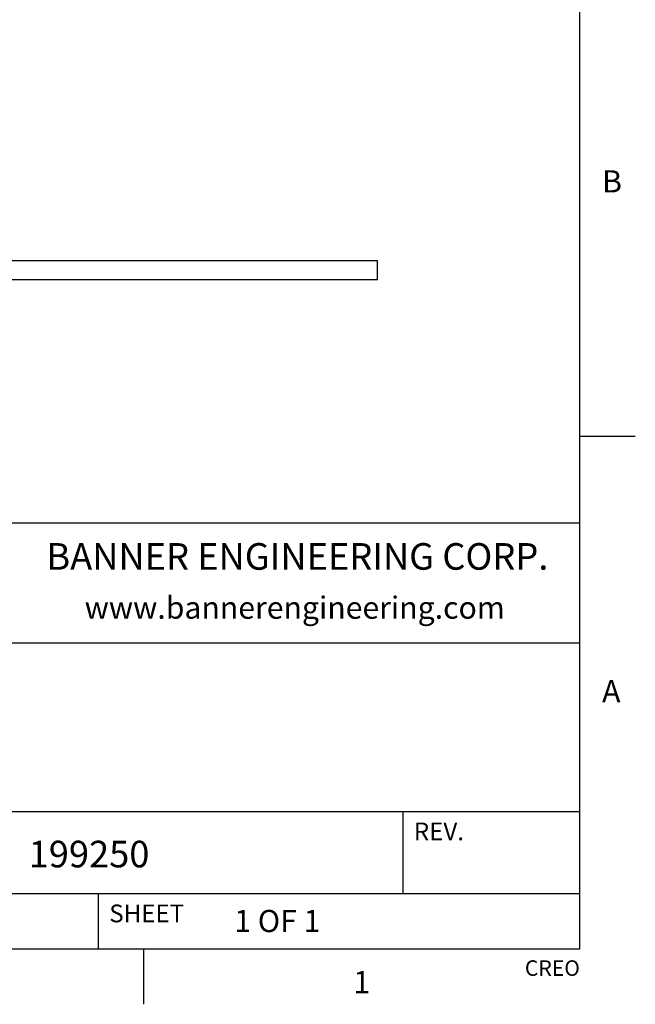
# Model space of a CAD drawing. Units: inches. Extents: x 0.4 to 16.6, y 0.6 to 10.4.
# Drawn here: x 13.9 to 16.6, y 0.6 to 5.1 of the extents above; entities that cross this region are included whole.
import ezdxf

# ---------------------------------------------------------------- set-up
doc = ezdxf.new("R2010")
doc.units = ezdxf.units.IN
doc.header["$LTSCALE"] = 0.935
doc.header["$MEASUREMENT"] = 0
doc.layers.get('0').update_dxf_attribs({"linetype": 'CONTINUOUS'})
doc.styles.add('TEXTSTYLE_2', font='txt', dxfattribs={"width": 0.8})
doc.styles.add('TEXTSTYLE_4', font='txt', dxfattribs={"width": 0.9})

msp = doc.modelspace()

# ---------------------------------------------------------------- linework, layer by layer
at = {"color": 7, "linetype": 'CONTINUOUS'}
for p, q in [((16.38, 0.887), (16.38, 10.112)), ((12.422816356, 3.9926314109), (15.4660190951, 3.9926314109)), ((15.4660190951, 3.9060213054), (15.4660190951, 3.9926273433)), ((12.422816356, 3.9060172377), (15.4660190951, 3.9060172377)), ((16.38, 3.1995), (16.63, 3.1995)), ((16.38, 2.807), (10.03, 2.807)), ((12.03, 2.267), (16.38, 2.267)), ((12.03, 1.507), (16.38, 1.507)), ((15.58, 1.507), (15.58, 1.137)), ((12.03, 1.137), (16.38, 1.137)), ((14.205, 1.137), (14.205, 0.887)), ((0.62, 0.887), (16.38, 0.887)), ((14.41, 0.887), (14.41, 0.637))]:
    msp.add_line(p, q, dxfattribs=at)

# ---------------------------------------------------------------- texts
at = {"color": 7, "linetype": 'CONTINUOUS', "line_spacing_factor": 0.9}
for s, insert, char_height, width, attachment_point, style in [('B', (16.48, 4.3995), 0.1, 0.08, 1, 'TEXTSTYLE_2'), ('BANNER ENGINEERING CORP.', (15.1043392653, 2.7174764286), 0.12, 2.592, 2, 'TEXTSTYLE_4'), ('www.bannerengineering.com', (15.0923490612, 2.4764783673), 0.1, 2, 2, 'TEXTSTYLE_2'), ('A', (16.48, 2.0995), 0.1, 0.08, 1, 'TEXTSTYLE_2'), ('1', (15.395, 0.787), 0.1, 0.08, 2, 'TEXTSTYLE_2')]:
    msp.add_mtext(s, dxfattribs=dict(at, insert=insert, char_height=char_height, width=width, attachment_point=attachment_point, style=style))
for s, insert, char_height, width, attachment_point in [('REV.', (15.63, 1.457), 0.08, 0.32, 1), ('199250', (13.8911999818, 1.3747321586), 0.12, 0.72, 1), ('SHEET', (14.255, 1.087), 0.08, 0.4, 1), ('1 OF 1', (14.819264911, 1.0627941725), 0.1, 0.6, 1), ('CREO', (16.38, 0.835443), 0.07, 0.28, 3)]:
    msp.add_mtext(s, dxfattribs=dict(at, insert=insert, char_height=char_height, width=width, attachment_point=attachment_point))

doc.saveas('drawing.dxf')
